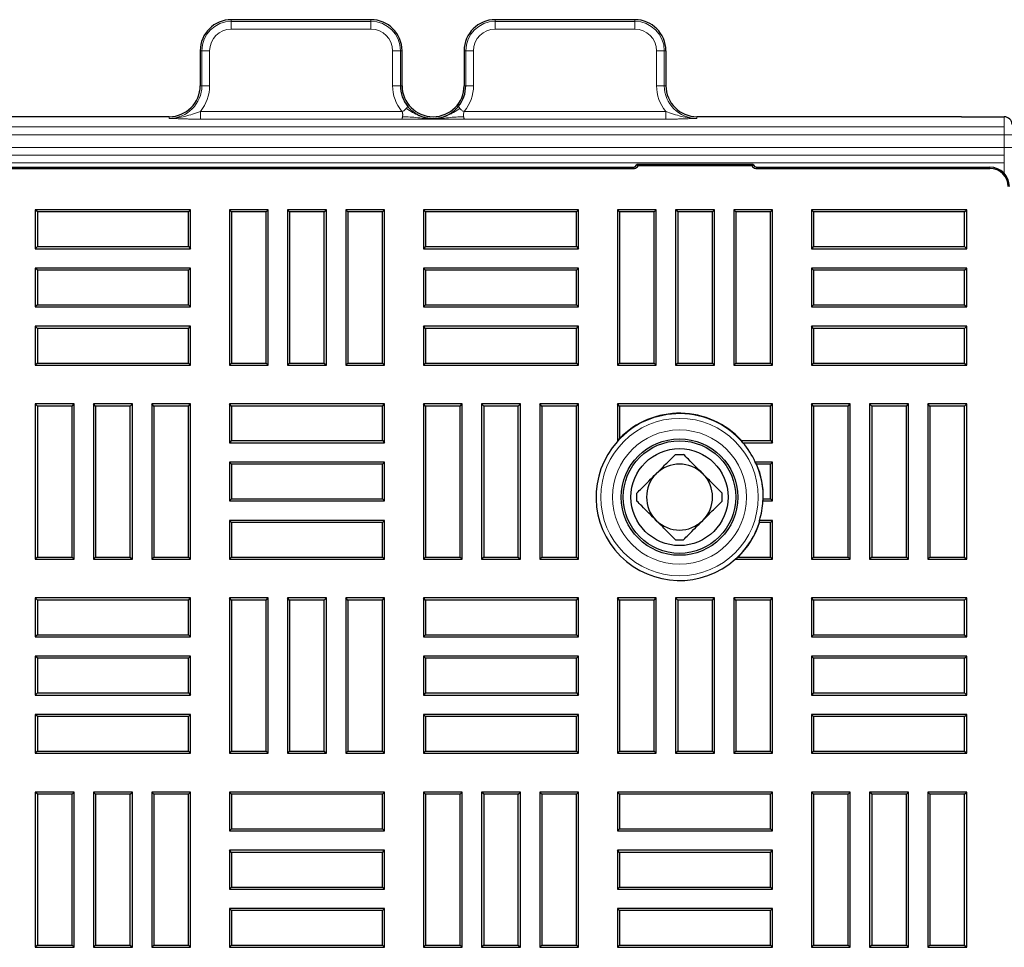
# Model space of a CAD drawing. Units: millimetres. Extents: x 0 to 420, y 0 to 297.
# Drawn here: x 93 to 118, y 159 to 183 of the extents above; entities that cross this region are included whole.
import ezdxf

# ---------------------------------------------------------------- set-up
doc = ezdxf.new("R2010")
doc.units = ezdxf.units.MM

msp = doc.modelspace()

# ---------------------------------------------------------------- linework, layer by layer
at = {"color": 7, "linetype": 'Continuous', "lineweight": 25}
for p, q in [((101.9539, 182.7603), (98.3541, 182.7603)), ((108.7541, 182.7603), (105.1542, 182.7603)), ((97.5541, 181.9603), (97.5541, 181.0603)), ((102.7539, 181.0604), (102.7539, 181.9603)), ((104.3542, 181.9603), (104.3542, 181.0604)), ((109.5541, 181.9603), (109.5541, 181.0603)), ((96.7541, 180.2603), (74.0541, 180.2603)), ((117.1738, 180.2603), (110.3541, 180.2603)), ((117.1738, 180.2603), (118.2741, 180.2603)), ((62.0675, 178.9288), (108.7407, 178.9288)), ((62.0989, 178.9603), (108.7092, 178.9603)), ((108.8041, 179.0288), (108.8355, 178.9974)), ((111.8041, 179.0288), (108.8041, 179.0288)), ((111.7726, 178.9974), (108.8355, 178.9974)), ((111.8041, 179.0288), (111.7726, 178.9974)), ((111.8675, 178.9288), (117.9041, 178.9288)), ((111.8989, 178.9603), (117.9041, 178.9603)), ((93.3577, 177.8067), (93.3041, 177.8603)), ((97.3041, 177.8603), (93.3041, 177.8603)), ((93.3041, 177.8603), (93.3041, 176.8603)), ((97.2505, 177.8067), (93.3577, 177.8067)), ((93.3577, 177.8067), (93.3577, 176.9139)), ((97.2505, 177.8067), (97.3041, 177.8603)), ((97.2505, 176.9139), (97.2505, 177.8067)), ((97.3041, 176.8603), (97.3041, 177.8603)), ((98.3577, 177.8067), (98.3041, 177.8603)), ((99.3041, 177.8603), (98.3041, 177.8603)), ((98.3041, 177.8603), (98.3041, 173.8603)), ((99.2505, 177.8067), (98.3577, 177.8067)), ((98.3577, 177.8067), (98.3577, 173.9139)), ((99.2505, 177.8067), (99.3041, 177.8603)), ((99.2505, 173.9139), (99.2505, 177.8067)), ((99.3041, 173.8603), (99.3041, 177.8603)), ((99.8577, 177.8067), (99.8041, 177.8603)), ((100.8041, 177.8603), (99.8041, 177.8603)), ((99.8041, 177.8603), (99.8041, 173.8603)), ((100.7505, 177.8067), (99.8577, 177.8067)), ((99.8577, 177.8067), (99.8577, 173.9139)), ((100.7505, 177.8067), (100.8041, 177.8603)), ((100.7505, 173.9139), (100.7505, 177.8067)), ((100.8041, 173.8603), (100.8041, 177.8603)), ((101.3577, 177.8067), (101.3041, 177.8603)), ((102.3041, 177.8603), (101.3041, 177.8603)), ((101.3041, 177.8603), (101.3041, 173.8603)), ((102.2505, 177.8067), (101.3577, 177.8067)), ((101.3577, 177.8067), (101.3577, 173.9139)), ((102.2505, 177.8067), (102.3041, 177.8603)), ((102.2505, 173.9139), (102.2505, 177.8067)), ((102.3041, 173.8603), (102.3041, 177.8603)), ((103.3577, 177.8067), (103.3041, 177.8603)), ((107.3041, 177.8603), (103.3041, 177.8603)), ((103.3041, 177.8603), (103.3041, 176.8603)), ((107.2505, 177.8067), (103.3577, 177.8067)), ((103.3577, 177.8067), (103.3577, 176.9139)), ((107.2505, 177.8067), (107.3041, 177.8603)), ((107.2505, 176.9139), (107.2505, 177.8067)), ((107.3041, 176.8603), (107.3041, 177.8603)), ((108.3577, 177.8067), (108.3041, 177.8603)), ((109.3041, 177.8603), (108.3041, 177.8603)), ((108.3041, 177.8603), (108.3041, 173.8603)), ((109.2505, 177.8067), (108.3577, 177.8067)), ((108.3577, 177.8067), (108.3577, 173.9139)), ((109.2505, 177.8067), (109.3041, 177.8603)), ((109.2505, 173.9139), (109.2505, 177.8067)), ((109.3041, 173.8603), (109.3041, 177.8603)), ((109.8577, 177.8067), (109.8041, 177.8603)), ((109.8041, 177.8603), (109.8041, 173.8603)), ((110.8041, 177.8603), (109.8041, 177.8603)), ((109.8577, 177.8067), (109.8577, 173.9139)), ((110.7505, 177.8067), (109.8577, 177.8067)), ((110.7505, 177.8067), (110.8041, 177.8603)), ((110.7505, 173.9139), (110.7505, 177.8067)), ((110.8041, 173.8603), (110.8041, 177.8603)), ((111.3577, 177.8067), (111.3041, 177.8603)), ((112.3041, 177.8603), (111.3041, 177.8603)), ((111.3041, 177.8603), (111.3041, 173.8603)), ((112.2505, 177.8067), (111.3577, 177.8067)), ((111.3577, 177.8067), (111.3577, 173.9139)), ((112.2505, 177.8067), (112.3041, 177.8603)), ((112.2505, 173.9139), (112.2505, 177.8067)), ((112.3041, 173.8603), (112.3041, 177.8603)), ((113.3577, 177.8067), (113.3041, 177.8603)), ((113.3041, 177.8603), (113.3041, 176.8603)), ((117.3041, 177.8603), (113.3041, 177.8603)), ((113.3577, 177.8067), (113.3577, 176.9139)), ((117.2505, 177.8067), (113.3577, 177.8067)), ((117.2505, 177.8067), (117.3041, 177.8603)), ((117.2505, 176.9139), (117.2505, 177.8067)), ((117.3041, 176.8603), (117.3041, 177.8603)), ((93.3577, 176.9139), (93.3041, 176.8603)), ((93.3041, 176.8603), (97.3041, 176.8603)), ((93.3577, 176.9139), (97.2505, 176.9139)), ((97.2505, 176.9139), (97.3041, 176.8603)), ((103.3577, 176.9139), (103.3041, 176.8603)), ((103.3041, 176.8603), (107.3041, 176.8603)), ((103.3577, 176.9139), (107.2505, 176.9139)), ((107.2505, 176.9139), (107.3041, 176.8603)), ((113.3577, 176.9139), (113.3041, 176.8603)), ((113.3041, 176.8603), (117.3041, 176.8603)), ((113.3577, 176.9139), (117.2505, 176.9139)), ((117.2505, 176.9139), (117.3041, 176.8603)), ((93.3577, 176.3067), (93.3041, 176.3603)), ((93.3041, 176.3603), (93.3041, 175.3603)), ((97.3041, 176.3603), (93.3041, 176.3603)), ((97.2505, 176.3067), (97.3041, 176.3603)), ((97.3041, 175.3603), (97.3041, 176.3603)), ((103.3577, 176.3067), (103.3041, 176.3603)), ((107.3041, 176.3603), (103.3041, 176.3603)), ((103.3041, 176.3603), (103.3041, 175.3603)), ((107.2505, 176.3067), (107.3041, 176.3603)), ((107.3041, 175.3603), (107.3041, 176.3603)), ((113.3577, 176.3067), (113.3041, 176.3603)), ((113.3041, 176.3603), (113.3041, 175.3603)), ((117.3041, 176.3603), (113.3041, 176.3603)), ((117.2505, 176.3067), (117.3041, 176.3603)), ((117.3041, 175.3603), (117.3041, 176.3603)), ((93.3577, 176.3067), (93.3577, 175.4139)), ((97.2505, 176.3067), (93.3577, 176.3067)), ((97.2505, 175.4139), (97.2505, 176.3067)), ((107.2505, 176.3067), (103.3577, 176.3067)), ((103.3577, 176.3067), (103.3577, 175.4139)), ((107.2505, 175.4139), (107.2505, 176.3067)), ((113.3577, 176.3067), (113.3577, 175.4139)), ((117.2505, 176.3067), (113.3577, 176.3067)), ((117.2505, 175.4139), (117.2505, 176.3067)), ((93.3577, 175.4139), (93.3041, 175.3603)), ((93.3041, 175.3603), (97.3041, 175.3603)), ((93.3577, 175.4139), (97.2505, 175.4139)), ((97.2505, 175.4139), (97.3041, 175.3603)), ((103.3577, 175.4139), (103.3041, 175.3603)), ((103.3041, 175.3603), (107.3041, 175.3603)), ((103.3577, 175.4139), (107.2505, 175.4139)), ((107.2505, 175.4139), (107.3041, 175.3603)), ((113.3577, 175.4139), (113.3041, 175.3603)), ((113.3041, 175.3603), (117.3041, 175.3603)), ((113.3577, 175.4139), (117.2505, 175.4139)), ((117.2505, 175.4139), (117.3041, 175.3603)), ((93.3577, 174.8067), (93.3041, 174.8603)), ((93.3041, 174.8603), (93.3041, 173.8603)), ((97.3041, 174.8603), (93.3041, 174.8603)), ((97.2505, 174.8067), (97.3041, 174.8603)), ((97.3041, 173.8603), (97.3041, 174.8603)), ((103.3577, 174.8067), (103.3041, 174.8603)), ((103.3041, 174.8603), (103.3041, 173.8603)), ((107.3041, 174.8603), (103.3041, 174.8603)), ((107.2505, 174.8067), (107.3041, 174.8603)), ((107.3041, 173.8603), (107.3041, 174.8603)), ((113.3577, 174.8067), (113.3041, 174.8603)), ((117.3041, 174.8603), (113.3041, 174.8603)), ((113.3041, 174.8603), (113.3041, 173.8603)), ((117.2505, 174.8067), (117.3041, 174.8603)), ((117.3041, 173.8603), (117.3041, 174.8603)), ((93.3577, 174.8067), (93.3577, 173.9139)), ((97.2505, 174.8067), (93.3577, 174.8067)), ((97.2505, 173.9139), (97.2505, 174.8067)), ((103.3577, 174.8067), (103.3577, 173.9139)), ((107.2505, 174.8067), (103.3577, 174.8067)), ((107.2505, 173.9139), (107.2505, 174.8067)), ((113.3577, 174.8067), (113.3577, 173.9139)), ((117.2505, 174.8067), (113.3577, 174.8067)), ((117.2505, 173.9139), (117.2505, 174.8067)), ((93.3577, 173.9139), (93.3041, 173.8603)), ((93.3041, 173.8603), (97.3041, 173.8603)), ((93.3577, 173.9139), (97.2505, 173.9139)), ((97.2505, 173.9139), (97.3041, 173.8603)), ((98.3577, 173.9139), (98.3041, 173.8603)), ((98.3041, 173.8603), (99.3041, 173.8603)), ((98.3577, 173.9139), (99.2505, 173.9139)), ((99.2505, 173.9139), (99.3041, 173.8603)), ((99.8577, 173.9139), (99.8041, 173.8603)), ((99.8041, 173.8603), (100.8041, 173.8603)), ((99.8577, 173.9139), (100.7505, 173.9139)), ((100.7505, 173.9139), (100.8041, 173.8603)), ((101.3577, 173.9139), (101.3041, 173.8603)), ((101.3041, 173.8603), (102.3041, 173.8603)), ((101.3577, 173.9139), (102.2505, 173.9139)), ((102.2505, 173.9139), (102.3041, 173.8603)), ((103.3577, 173.9139), (103.3041, 173.8603)), ((103.3041, 173.8603), (107.3041, 173.8603)), ((103.3577, 173.9139), (107.2505, 173.9139)), ((107.2505, 173.9139), (107.3041, 173.8603)), ((108.3577, 173.9139), (108.3041, 173.8603)), ((108.3041, 173.8603), (109.3041, 173.8603)), ((108.3577, 173.9139), (109.2505, 173.9139)), ((109.2505, 173.9139), (109.3041, 173.8603)), ((109.8577, 173.9139), (109.8041, 173.8603)), ((109.8041, 173.8603), (110.8041, 173.8603)), ((109.8577, 173.9139), (110.7505, 173.9139)), ((110.7505, 173.9139), (110.8041, 173.8603)), ((111.3577, 173.9139), (111.3041, 173.8603)), ((111.3041, 173.8603), (112.3041, 173.8603)), ((111.3577, 173.9139), (112.2505, 173.9139)), ((112.2505, 173.9139), (112.3041, 173.8603)), ((113.3577, 173.9139), (113.3041, 173.8603)), ((113.3041, 173.8603), (117.3041, 173.8603)), ((113.3577, 173.9139), (117.2505, 173.9139)), ((117.2505, 173.9139), (117.3041, 173.8603)), ((93.3577, 172.8067), (93.3041, 172.8603)), ((93.3041, 172.8603), (93.3041, 168.8603)), ((94.3041, 172.8603), (93.3041, 172.8603)), ((93.3577, 172.8067), (93.3577, 168.9139)), ((94.2505, 172.8067), (93.3577, 172.8067)), ((94.2505, 172.8067), (94.3041, 172.8603)), ((94.2505, 168.9139), (94.2505, 172.8067)), ((94.3041, 168.8603), (94.3041, 172.8603)), ((94.8577, 172.8067), (94.8041, 172.8603)), ((95.8041, 172.8603), (94.8041, 172.8603)), ((94.8041, 172.8603), (94.8041, 168.8603)), ((95.7505, 172.8067), (94.8577, 172.8067)), ((94.8577, 172.8067), (94.8577, 168.9139)), ((95.7505, 172.8067), (95.8041, 172.8603)), ((95.7505, 168.9139), (95.7505, 172.8067)), ((95.8041, 168.8603), (95.8041, 172.8603)), ((96.3577, 172.8067), (96.3041, 172.8603)), ((96.3041, 172.8603), (96.3041, 168.8603)), ((97.3041, 172.8603), (96.3041, 172.8603)), ((96.3577, 172.8067), (96.3577, 168.9139)), ((97.2505, 172.8067), (96.3577, 172.8067)), ((97.2505, 172.8067), (97.3041, 172.8603)), ((97.2505, 168.9139), (97.2505, 172.8067)), ((97.3041, 168.8603), (97.3041, 172.8603)), ((98.3577, 172.8067), (98.3041, 172.8603)), ((102.3041, 172.8603), (98.3041, 172.8603)), ((98.3041, 172.8603), (98.3041, 171.8603)), ((102.2505, 172.8067), (98.3577, 172.8067)), ((98.3577, 172.8067), (98.3577, 171.9139)), ((102.2505, 172.8067), (102.3041, 172.8603)), ((102.2505, 171.9139), (102.2505, 172.8067)), ((102.3041, 171.8603), (102.3041, 172.8603)), ((103.3577, 172.8067), (103.3041, 172.8603)), ((103.3041, 172.8603), (103.3041, 168.8603)), ((104.3041, 172.8603), (103.3041, 172.8603)), ((103.3577, 172.8067), (103.3577, 168.9139)), ((104.2505, 172.8067), (103.3577, 172.8067)), ((104.2505, 172.8067), (104.3041, 172.8603)), ((104.2505, 168.9139), (104.2505, 172.8067)), ((104.3041, 168.8603), (104.3041, 172.8603)), ((104.8577, 172.8067), (104.8041, 172.8603)), ((105.8041, 172.8603), (104.8041, 172.8603)), ((104.8041, 172.8603), (104.8041, 168.8603)), ((104.8577, 172.8067), (104.8577, 168.9139)), ((105.7505, 172.8067), (104.8577, 172.8067)), ((105.7505, 172.8067), (105.8041, 172.8603)), ((105.7505, 168.9139), (105.7505, 172.8067)), ((105.8041, 168.8603), (105.8041, 172.8603)), ((106.3577, 172.8067), (106.3041, 172.8603)), ((107.3041, 172.8603), (106.3041, 172.8603)), ((106.3041, 172.8603), (106.3041, 168.8603)), ((106.3577, 172.8067), (106.3577, 168.9139)), ((107.2505, 172.8067), (106.3577, 172.8067)), ((107.2505, 172.8067), (107.3041, 172.8603)), ((107.2505, 168.9139), (107.2505, 172.8067)), ((107.3041, 168.8603), (107.3041, 172.8603)), ((108.3577, 172.8067), (108.3041, 172.8603)), ((112.3041, 172.8603), (108.3041, 172.8603)), ((108.3041, 172.8603), (108.3041, 171.8964)), ((112.2505, 172.8067), (108.3577, 172.8067)), ((108.3577, 172.8067), (108.3577, 171.969)), ((112.2505, 172.8067), (112.3041, 172.8603)), ((112.2505, 171.9139), (112.2505, 172.8067)), ((112.3041, 171.8603), (112.3041, 172.8603)), ((113.3577, 172.8067), (113.3041, 172.8603)), ((114.3041, 172.8603), (113.3041, 172.8603)), ((113.3041, 172.8603), (113.3041, 168.8603)), ((113.3577, 172.8067), (113.3577, 168.9139)), ((114.2505, 172.8067), (113.3577, 172.8067)), ((114.2505, 172.8067), (114.3041, 172.8603)), ((114.2505, 168.9139), (114.2505, 172.8067)), ((114.3041, 168.8603), (114.3041, 172.8603)), ((114.8577, 172.8067), (114.8041, 172.8603)), ((114.8041, 172.8603), (114.8041, 168.8603)), ((115.8041, 172.8603), (114.8041, 172.8603)), ((114.8577, 172.8067), (114.8577, 168.9139)), ((115.7505, 172.8067), (114.8577, 172.8067)), ((115.7505, 172.8067), (115.8041, 172.8603)), ((115.7505, 168.9139), (115.7505, 172.8067)), ((115.8041, 168.8603), (115.8041, 172.8603)), ((116.3577, 172.8067), (116.3041, 172.8603)), ((117.3041, 172.8603), (116.3041, 172.8603)), ((116.3041, 172.8603), (116.3041, 168.8603)), ((117.2505, 172.8067), (116.3577, 172.8067)), ((116.3577, 172.8067), (116.3577, 168.9139)), ((117.2505, 172.8067), (117.3041, 172.8603)), ((117.2505, 168.9139), (117.2505, 172.8067)), ((117.3041, 168.8603), (117.3041, 172.8603)), ((98.3577, 171.9139), (98.3041, 171.8603)), ((98.3041, 171.8603), (102.3041, 171.8603)), ((98.3577, 171.9139), (102.2505, 171.9139)), ((102.2505, 171.9139), (102.3041, 171.8603)), ((111.5024, 171.9139), (112.2505, 171.9139)), ((111.5358, 171.8603), (112.3041, 171.8603)), ((112.2505, 171.9139), (112.3041, 171.8603)), ((109.802, 171.5603), (110.0061, 171.5603)), ((98.3577, 171.3067), (98.3041, 171.3603)), ((102.3041, 171.3603), (98.3041, 171.3603)), ((98.3041, 171.3603), (98.3041, 170.3603)), ((102.2505, 171.3067), (98.3577, 171.3067)), ((98.3577, 171.3067), (98.3577, 170.4139)), ((102.2505, 171.3067), (102.3041, 171.3603)), ((102.2505, 170.4139), (102.2505, 171.3067)), ((102.3041, 170.3603), (102.3041, 171.3603)), ((112.3041, 171.3603), (111.8566, 171.3603)), ((112.2505, 171.3067), (111.8918, 171.3067)), ((112.2505, 171.3067), (112.3041, 171.3603)), ((112.2505, 170.4139), (112.2505, 171.3067)), ((112.3041, 170.3603), (112.3041, 171.3603)), ((108.8041, 170.3582), (108.8041, 170.5624)), ((111.0041, 170.3582), (111.0041, 170.5624)), ((98.3577, 170.4139), (98.3041, 170.3603)), ((98.3041, 170.3603), (102.3041, 170.3603)), ((98.3577, 170.4139), (102.2505, 170.4139)), ((102.2505, 170.4139), (102.3041, 170.3603)), ((112.0517, 170.3603), (112.3041, 170.3603)), ((112.064, 170.4139), (112.2505, 170.4139)), ((112.2505, 170.4139), (112.3041, 170.3603)), ((98.3577, 169.8067), (98.3041, 169.8603)), ((102.3041, 169.8603), (98.3041, 169.8603)), ((98.3041, 169.8603), (98.3041, 168.8603)), ((102.2505, 169.8067), (98.3577, 169.8067)), ((98.3577, 169.8067), (98.3577, 168.9139)), ((102.2505, 169.8067), (102.3041, 169.8603)), ((102.2505, 168.9139), (102.2505, 169.8067)), ((102.3041, 168.8603), (102.3041, 169.8603)), ((112.2505, 169.8067), (111.9633, 169.8067)), ((112.3041, 169.8603), (111.9686, 169.8603)), ((112.2505, 169.8067), (112.3041, 169.8603)), ((112.2505, 168.9139), (112.2505, 169.8067)), ((112.3041, 168.8603), (112.3041, 169.8603)), ((109.802, 169.3603), (110.0061, 169.3603)), ((93.3577, 168.9139), (93.3041, 168.8603)), ((93.3041, 168.8603), (94.3041, 168.8603)), ((93.3577, 168.9139), (94.2505, 168.9139)), ((94.2505, 168.9139), (94.3041, 168.8603)), ((94.8577, 168.9139), (94.8041, 168.8603)), ((94.8041, 168.8603), (95.8041, 168.8603)), ((94.8577, 168.9139), (95.7505, 168.9139)), ((95.7505, 168.9139), (95.8041, 168.8603)), ((96.3577, 168.9139), (96.3041, 168.8603)), ((96.3041, 168.8603), (97.3041, 168.8603)), ((96.3577, 168.9139), (97.2505, 168.9139)), ((97.2505, 168.9139), (97.3041, 168.8603)), ((98.3577, 168.9139), (98.3041, 168.8603)), ((98.3041, 168.8603), (102.3041, 168.8603)), ((98.3577, 168.9139), (102.2505, 168.9139)), ((102.2505, 168.9139), (102.3041, 168.8603)), ((103.3577, 168.9139), (103.3041, 168.8603)), ((103.3041, 168.8603), (104.3041, 168.8603)), ((103.3577, 168.9139), (104.2505, 168.9139)), ((104.2505, 168.9139), (104.3041, 168.8603)), ((104.8577, 168.9139), (104.8041, 168.8603)), ((104.8041, 168.8603), (105.8041, 168.8603)), ((104.8577, 168.9139), (105.7505, 168.9139)), ((105.7505, 168.9139), (105.8041, 168.8603)), ((106.3577, 168.9139), (106.3041, 168.8603)), ((106.3041, 168.8603), (107.3041, 168.8603)), ((106.3577, 168.9139), (107.2505, 168.9139)), ((107.2505, 168.9139), (107.3041, 168.8603)), ((111.3402, 168.8603), (112.3041, 168.8603)), ((111.4128, 168.9139), (112.2505, 168.9139)), ((112.2505, 168.9139), (112.3041, 168.8603)), ((113.3577, 168.9139), (113.3041, 168.8603)), ((113.3041, 168.8603), (114.3041, 168.8603)), ((113.3577, 168.9139), (114.2505, 168.9139)), ((114.2505, 168.9139), (114.3041, 168.8603)), ((114.8577, 168.9139), (114.8041, 168.8603)), ((114.8041, 168.8603), (115.8041, 168.8603)), ((114.8577, 168.9139), (115.7505, 168.9139)), ((115.7505, 168.9139), (115.8041, 168.8603)), ((116.3577, 168.9139), (116.3041, 168.8603)), ((116.3041, 168.8603), (117.3041, 168.8603)), ((116.3577, 168.9139), (117.2505, 168.9139)), ((117.2505, 168.9139), (117.3041, 168.8603)), ((93.3577, 167.8067), (93.3041, 167.8603)), ((93.3041, 167.8603), (93.3041, 166.8603)), ((97.3041, 167.8603), (93.3041, 167.8603)), ((93.3577, 167.8067), (93.3577, 166.9139)), ((97.2505, 167.8067), (93.3577, 167.8067)), ((97.2505, 167.8067), (97.3041, 167.8603)), ((97.2505, 166.9139), (97.2505, 167.8067)), ((97.3041, 166.8603), (97.3041, 167.8603)), ((98.3577, 167.8067), (98.3041, 167.8603)), ((99.3041, 167.8603), (98.3041, 167.8603)), ((98.3041, 167.8603), (98.3041, 163.8603)), ((99.2505, 167.8067), (98.3577, 167.8067)), ((98.3577, 167.8067), (98.3577, 163.9139)), ((99.2505, 167.8067), (99.3041, 167.8603)), ((99.2505, 163.9139), (99.2505, 167.8067)), ((99.3041, 163.8603), (99.3041, 167.8603)), ((99.8577, 167.8067), (99.8041, 167.8603)), ((100.8041, 167.8603), (99.8041, 167.8603)), ((99.8041, 167.8603), (99.8041, 163.8603)), ((100.7505, 167.8067), (99.8577, 167.8067)), ((99.8577, 167.8067), (99.8577, 163.9139)), ((100.7505, 167.8067), (100.8041, 167.8603)), ((100.7505, 163.9139), (100.7505, 167.8067)), ((100.8041, 163.8603), (100.8041, 167.8603)), ((101.3577, 167.8067), (101.3041, 167.8603)), ((101.3041, 167.8603), (101.3041, 163.8603)), ((102.3041, 167.8603), (101.3041, 167.8603)), ((101.3577, 167.8067), (101.3577, 163.9139)), ((102.2505, 167.8067), (101.3577, 167.8067)), ((102.2505, 167.8067), (102.3041, 167.8603)), ((102.2505, 163.9139), (102.2505, 167.8067)), ((102.3041, 163.8603), (102.3041, 167.8603)), ((103.3577, 167.8067), (103.3041, 167.8603)), ((103.3041, 167.8603), (103.3041, 166.8603)), ((107.3041, 167.8603), (103.3041, 167.8603)), ((103.3577, 167.8067), (103.3577, 166.9139)), ((107.2505, 167.8067), (103.3577, 167.8067)), ((107.2505, 167.8067), (107.3041, 167.8603)), ((107.2505, 166.9139), (107.2505, 167.8067)), ((107.3041, 166.8603), (107.3041, 167.8603)), ((108.3577, 167.8067), (108.3041, 167.8603)), ((108.3041, 167.8603), (108.3041, 163.8603)), ((109.3041, 167.8603), (108.3041, 167.8603)), ((108.3577, 167.8067), (108.3577, 163.9139)), ((109.2505, 167.8067), (108.3577, 167.8067)), ((109.2505, 167.8067), (109.3041, 167.8603)), ((109.2505, 163.9139), (109.2505, 167.8067)), ((109.3041, 163.8603), (109.3041, 167.8603)), ((109.8577, 167.8067), (109.8041, 167.8603)), ((109.8041, 167.8603), (109.8041, 163.8603)), ((110.8041, 167.8603), (109.8041, 167.8603)), ((109.8577, 167.8067), (109.8577, 163.9139)), ((110.7505, 167.8067), (109.8577, 167.8067)), ((110.7505, 167.8067), (110.8041, 167.8603)), ((110.7505, 163.9139), (110.7505, 167.8067)), ((110.8041, 163.8603), (110.8041, 167.8603)), ((111.3577, 167.8067), (111.3041, 167.8603)), ((111.3041, 167.8603), (111.3041, 163.8603)), ((112.3041, 167.8603), (111.3041, 167.8603)), ((111.3577, 167.8067), (111.3577, 163.9139)), ((112.2505, 167.8067), (111.3577, 167.8067)), ((112.2505, 167.8067), (112.3041, 167.8603)), ((112.2505, 163.9139), (112.2505, 167.8067)), ((112.3041, 163.8603), (112.3041, 167.8603)), ((113.3577, 167.8067), (113.3041, 167.8603)), ((113.3041, 167.8603), (113.3041, 166.8603)), ((117.3041, 167.8603), (113.3041, 167.8603)), ((113.3577, 167.8067), (113.3577, 166.9139)), ((117.2505, 167.8067), (113.3577, 167.8067)), ((117.2505, 167.8067), (117.3041, 167.8603)), ((117.2505, 166.9139), (117.2505, 167.8067)), ((117.3041, 166.8603), (117.3041, 167.8603)), ((93.3577, 166.9139), (93.3041, 166.8603)), ((93.3041, 166.8603), (97.3041, 166.8603)), ((93.3577, 166.9139), (97.2505, 166.9139)), ((97.2505, 166.9139), (97.3041, 166.8603)), ((103.3577, 166.9139), (103.3041, 166.8603)), ((103.3041, 166.8603), (107.3041, 166.8603)), ((103.3577, 166.9139), (107.2505, 166.9139)), ((107.2505, 166.9139), (107.3041, 166.8603)), ((113.3577, 166.9139), (113.3041, 166.8603)), ((113.3041, 166.8603), (117.3041, 166.8603)), ((113.3577, 166.9139), (117.2505, 166.9139)), ((117.2505, 166.9139), (117.3041, 166.8603)), ((93.3577, 166.3067), (93.3041, 166.3603)), ((97.3041, 166.3603), (93.3041, 166.3603)), ((93.3041, 166.3603), (93.3041, 165.3603)), ((97.2505, 166.3067), (93.3577, 166.3067)), ((93.3577, 166.3067), (93.3577, 165.4139)), ((97.2505, 166.3067), (97.3041, 166.3603)), ((97.2505, 165.4139), (97.2505, 166.3067)), ((97.3041, 165.3603), (97.3041, 166.3603)), ((103.3577, 166.3067), (103.3041, 166.3603)), ((107.3041, 166.3603), (103.3041, 166.3603)), ((103.3041, 166.3603), (103.3041, 165.3603)), ((107.2505, 166.3067), (103.3577, 166.3067)), ((103.3577, 166.3067), (103.3577, 165.4139)), ((107.2505, 166.3067), (107.3041, 166.3603)), ((107.2505, 165.4139), (107.2505, 166.3067)), ((107.3041, 165.3603), (107.3041, 166.3603)), ((113.3577, 166.3067), (113.3041, 166.3603)), ((117.3041, 166.3603), (113.3041, 166.3603)), ((113.3041, 166.3603), (113.3041, 165.3603)), ((117.2505, 166.3067), (113.3577, 166.3067)), ((113.3577, 166.3067), (113.3577, 165.4139)), ((117.2505, 166.3067), (117.3041, 166.3603)), ((117.2505, 165.4139), (117.2505, 166.3067)), ((117.3041, 165.3603), (117.3041, 166.3603)), ((93.3577, 165.4139), (93.3041, 165.3603)), ((93.3041, 165.3603), (97.3041, 165.3603)), ((93.3577, 165.4139), (97.2505, 165.4139)), ((97.2505, 165.4139), (97.3041, 165.3603)), ((103.3577, 165.4139), (103.3041, 165.3603)), ((103.3041, 165.3603), (107.3041, 165.3603)), ((103.3577, 165.4139), (107.2505, 165.4139)), ((107.2505, 165.4139), (107.3041, 165.3603)), ((113.3577, 165.4139), (113.3041, 165.3603)), ((113.3041, 165.3603), (117.3041, 165.3603)), ((113.3577, 165.4139), (117.2505, 165.4139)), ((117.2505, 165.4139), (117.3041, 165.3603)), ((93.3577, 164.8067), (93.3041, 164.8603)), ((97.3041, 164.8603), (93.3041, 164.8603)), ((93.3041, 164.8603), (93.3041, 163.8603)), ((93.3577, 164.8067), (93.3577, 163.9139)), ((97.2505, 164.8067), (93.3577, 164.8067)), ((97.2505, 164.8067), (97.3041, 164.8603)), ((97.2505, 163.9139), (97.2505, 164.8067)), ((97.3041, 163.8603), (97.3041, 164.8603)), ((103.3577, 164.8067), (103.3041, 164.8603)), ((107.3041, 164.8603), (103.3041, 164.8603)), ((103.3041, 164.8603), (103.3041, 163.8603)), ((107.2505, 164.8067), (103.3577, 164.8067)), ((103.3577, 164.8067), (103.3577, 163.9139)), ((107.2505, 164.8067), (107.3041, 164.8603)), ((107.2505, 163.9139), (107.2505, 164.8067)), ((107.3041, 163.8603), (107.3041, 164.8603)), ((113.3577, 164.8067), (113.3041, 164.8603)), ((113.3041, 164.8603), (113.3041, 163.8603)), ((117.3041, 164.8603), (113.3041, 164.8603)), ((113.3577, 164.8067), (113.3577, 163.9139)), ((117.2505, 164.8067), (113.3577, 164.8067)), ((117.2505, 164.8067), (117.3041, 164.8603)), ((117.2505, 163.9139), (117.2505, 164.8067)), ((117.3041, 163.8603), (117.3041, 164.8603)), ((93.3577, 163.9139), (93.3041, 163.8603)), ((93.3577, 163.9139), (97.2505, 163.9139)), ((97.2505, 163.9139), (97.3041, 163.8603)), ((98.3577, 163.9139), (98.3041, 163.8603)), ((98.3577, 163.9139), (99.2505, 163.9139)), ((99.2505, 163.9139), (99.3041, 163.8603)), ((99.8577, 163.9139), (99.8041, 163.8603)), ((99.8577, 163.9139), (100.7505, 163.9139)), ((100.7505, 163.9139), (100.8041, 163.8603)), ((101.3577, 163.9139), (101.3041, 163.8603)), ((101.3577, 163.9139), (102.2505, 163.9139)), ((102.2505, 163.9139), (102.3041, 163.8603)), ((103.3577, 163.9139), (103.3041, 163.8603)), ((103.3577, 163.9139), (107.2505, 163.9139)), ((107.2505, 163.9139), (107.3041, 163.8603)), ((108.3577, 163.9139), (108.3041, 163.8603)), ((108.3577, 163.9139), (109.2505, 163.9139)), ((109.2505, 163.9139), (109.3041, 163.8603)), ((109.8577, 163.9139), (109.8041, 163.8603)), ((109.8577, 163.9139), (110.7505, 163.9139)), ((110.7505, 163.9139), (110.8041, 163.8603)), ((111.3577, 163.9139), (111.3041, 163.8603)), ((111.3577, 163.9139), (112.2505, 163.9139)), ((112.2505, 163.9139), (112.3041, 163.8603)), ((113.3577, 163.9139), (113.3041, 163.8603)), ((113.3577, 163.9139), (117.2505, 163.9139)), ((117.2505, 163.9139), (117.3041, 163.8603)), ((93.3041, 163.8603), (97.3041, 163.8603)), ((98.3041, 163.8603), (99.3041, 163.8603)), ((99.8041, 163.8603), (100.8041, 163.8603)), ((101.3041, 163.8603), (102.3041, 163.8603)), ((103.3041, 163.8603), (107.3041, 163.8603)), ((108.3041, 163.8603), (109.3041, 163.8603)), ((109.8041, 163.8603), (110.8041, 163.8603)), ((111.3041, 163.8603), (112.3041, 163.8603)), ((113.3041, 163.8603), (117.3041, 163.8603)), ((93.3577, 162.8067), (93.3041, 162.8603)), ((93.3041, 162.8603), (93.3041, 158.8603)), ((94.3041, 162.8603), (93.3041, 162.8603)), ((93.3577, 162.8067), (93.3577, 158.9139)), ((94.2505, 162.8067), (93.3577, 162.8067)), ((94.2505, 162.8067), (94.3041, 162.8603)), ((94.2505, 158.9139), (94.2505, 162.8067)), ((94.3041, 158.8603), (94.3041, 162.8603)), ((94.8577, 162.8067), (94.8041, 162.8603)), ((95.8041, 162.8603), (94.8041, 162.8603)), ((94.8041, 162.8603), (94.8041, 158.8603)), ((95.7505, 162.8067), (94.8577, 162.8067)), ((94.8577, 162.8067), (94.8577, 158.9139)), ((95.7505, 162.8067), (95.8041, 162.8603)), ((95.7505, 158.9139), (95.7505, 162.8067)), ((95.8041, 158.8603), (95.8041, 162.8603)), ((96.3577, 162.8067), (96.3041, 162.8603)), ((96.3041, 162.8603), (96.3041, 158.8603)), ((97.3041, 162.8603), (96.3041, 162.8603)), ((96.3577, 162.8067), (96.3577, 158.9139)), ((97.2505, 162.8067), (96.3577, 162.8067)), ((97.2505, 162.8067), (97.3041, 162.8603)), ((97.2505, 158.9139), (97.2505, 162.8067)), ((97.3041, 158.8603), (97.3041, 162.8603)), ((98.3577, 162.8067), (98.3041, 162.8603)), ((102.3041, 162.8603), (98.3041, 162.8603)), ((98.3041, 162.8603), (98.3041, 161.8603)), ((98.3577, 162.8067), (98.3577, 161.9139)), ((102.2505, 162.8067), (98.3577, 162.8067)), ((102.2505, 162.8067), (102.3041, 162.8603)), ((102.2505, 161.9139), (102.2505, 162.8067)), ((102.3041, 161.8603), (102.3041, 162.8603)), ((103.3577, 162.8067), (103.3041, 162.8603)), ((104.3041, 162.8603), (103.3041, 162.8603)), ((103.3041, 162.8603), (103.3041, 158.8603)), ((104.2505, 162.8067), (103.3577, 162.8067)), ((103.3577, 162.8067), (103.3577, 158.9139)), ((104.2505, 162.8067), (104.3041, 162.8603)), ((104.2505, 158.9139), (104.2505, 162.8067)), ((104.3041, 158.8603), (104.3041, 162.8603)), ((104.8577, 162.8067), (104.8041, 162.8603)), ((105.8041, 162.8603), (104.8041, 162.8603)), ((104.8041, 162.8603), (104.8041, 158.8603)), ((105.7505, 162.8067), (104.8577, 162.8067)), ((104.8577, 162.8067), (104.8577, 158.9139)), ((105.7505, 162.8067), (105.8041, 162.8603)), ((105.7505, 158.9139), (105.7505, 162.8067)), ((105.8041, 158.8603), (105.8041, 162.8603)), ((106.3577, 162.8067), (106.3041, 162.8603)), ((106.3041, 162.8603), (106.3041, 158.8603)), ((107.3041, 162.8603), (106.3041, 162.8603)), ((106.3577, 162.8067), (106.3577, 158.9139)), ((107.2505, 162.8067), (106.3577, 162.8067)), ((107.2505, 162.8067), (107.3041, 162.8603)), ((107.2505, 158.9139), (107.2505, 162.8067)), ((107.3041, 158.8603), (107.3041, 162.8603)), ((108.3577, 162.8067), (108.3041, 162.8603)), ((108.3041, 162.8603), (108.3041, 161.8603)), ((112.3041, 162.8603), (108.3041, 162.8603)), ((108.3577, 162.8067), (108.3577, 161.9139)), ((112.2505, 162.8067), (108.3577, 162.8067)), ((112.2505, 162.8067), (112.3041, 162.8603)), ((112.2505, 161.9139), (112.2505, 162.8067)), ((112.3041, 161.8603), (112.3041, 162.8603)), ((113.3577, 162.8067), (113.3041, 162.8603)), ((114.3041, 162.8603), (113.3041, 162.8603)), ((113.3041, 162.8603), (113.3041, 158.8603)), ((113.3577, 162.8067), (113.3577, 158.9139)), ((114.2505, 162.8067), (113.3577, 162.8067)), ((114.2505, 162.8067), (114.3041, 162.8603)), ((114.2505, 158.9139), (114.2505, 162.8067)), ((114.3041, 158.8603), (114.3041, 162.8603)), ((114.8577, 162.8067), (114.8041, 162.8603)), ((114.8041, 162.8603), (114.8041, 158.8603)), ((115.8041, 162.8603), (114.8041, 162.8603)), ((114.8577, 162.8067), (114.8577, 158.9139)), ((115.7505, 162.8067), (114.8577, 162.8067)), ((115.7505, 162.8067), (115.8041, 162.8603)), ((115.7505, 158.9139), (115.7505, 162.8067)), ((115.8041, 158.8603), (115.8041, 162.8603)), ((116.3577, 162.8067), (116.3041, 162.8603)), ((117.3041, 162.8603), (116.3041, 162.8603)), ((116.3041, 162.8603), (116.3041, 158.8603)), ((117.2505, 162.8067), (116.3577, 162.8067)), ((116.3577, 162.8067), (116.3577, 158.9139)), ((117.2505, 162.8067), (117.3041, 162.8603)), ((117.2505, 158.9139), (117.2505, 162.8067)), ((117.3041, 158.8603), (117.3041, 162.8603)), ((98.3577, 161.9139), (98.3041, 161.8603)), ((98.3577, 161.9139), (102.2505, 161.9139)), ((102.2505, 161.9139), (102.3041, 161.8603)), ((108.3577, 161.9139), (108.3041, 161.8603)), ((108.3577, 161.9139), (112.2505, 161.9139)), ((112.2505, 161.9139), (112.3041, 161.8603)), ((98.3041, 161.8603), (102.3041, 161.8603)), ((108.3041, 161.8603), (112.3041, 161.8603)), ((98.3577, 161.3067), (98.3041, 161.3603)), ((102.3041, 161.3603), (98.3041, 161.3603)), ((98.3041, 161.3603), (98.3041, 160.3603)), ((98.3577, 161.3067), (98.3577, 160.4139)), ((102.2505, 161.3067), (98.3577, 161.3067)), ((102.2505, 161.3067), (102.3041, 161.3603)), ((102.2505, 160.4139), (102.2505, 161.3067)), ((102.3041, 160.3603), (102.3041, 161.3603)), ((108.3577, 161.3067), (108.3041, 161.3603)), ((108.3041, 161.3603), (108.3041, 160.3603)), ((112.3041, 161.3603), (108.3041, 161.3603)), ((108.3577, 161.3067), (108.3577, 160.4139)), ((112.2505, 161.3067), (108.3577, 161.3067)), ((112.2505, 161.3067), (112.3041, 161.3603)), ((112.2505, 160.4139), (112.2505, 161.3067)), ((112.3041, 160.3603), (112.3041, 161.3603)), ((98.3577, 160.4139), (98.3041, 160.3603)), ((98.3041, 160.3603), (102.3041, 160.3603)), ((98.3577, 160.4139), (102.2505, 160.4139)), ((102.2505, 160.4139), (102.3041, 160.3603)), ((108.3577, 160.4139), (108.3041, 160.3603)), ((108.3041, 160.3603), (112.3041, 160.3603)), ((108.3577, 160.4139), (112.2505, 160.4139)), ((112.2505, 160.4139), (112.3041, 160.3603)), ((98.3577, 159.8067), (98.3041, 159.8603)), ((98.3041, 159.8603), (98.3041, 158.8603)), ((102.3041, 159.8603), (98.3041, 159.8603)), ((102.2505, 159.8067), (102.3041, 159.8603)), ((102.3041, 158.8603), (102.3041, 159.8603)), ((108.3577, 159.8067), (108.3041, 159.8603)), ((108.3041, 159.8603), (108.3041, 158.8603)), ((112.3041, 159.8603), (108.3041, 159.8603)), ((112.2505, 159.8067), (112.3041, 159.8603)), ((112.3041, 158.8603), (112.3041, 159.8603)), ((98.3577, 159.8067), (98.3577, 158.9139)), ((102.2505, 159.8067), (98.3577, 159.8067)), ((102.2505, 158.9139), (102.2505, 159.8067)), ((108.3577, 159.8067), (108.3577, 158.9139)), ((112.2505, 159.8067), (108.3577, 159.8067)), ((112.2505, 158.9139), (112.2505, 159.8067)), ((93.3577, 158.9139), (93.3041, 158.8603)), ((93.3041, 158.8603), (94.3041, 158.8603)), ((93.3577, 158.9139), (94.2505, 158.9139)), ((94.2505, 158.9139), (94.3041, 158.8603)), ((94.8577, 158.9139), (94.8041, 158.8603)), ((94.8041, 158.8603), (95.8041, 158.8603)), ((94.8577, 158.9139), (95.7505, 158.9139)), ((95.7505, 158.9139), (95.8041, 158.8603)), ((96.3577, 158.9139), (96.3041, 158.8603)), ((96.3041, 158.8603), (97.3041, 158.8603)), ((96.3577, 158.9139), (97.2505, 158.9139)), ((97.2505, 158.9139), (97.3041, 158.8603)), ((98.3577, 158.9139), (98.3041, 158.8603)), ((98.3041, 158.8603), (102.3041, 158.8603)), ((98.3577, 158.9139), (102.2505, 158.9139)), ((102.2505, 158.9139), (102.3041, 158.8603)), ((103.3577, 158.9139), (103.3041, 158.8603)), ((103.3041, 158.8603), (104.3041, 158.8603)), ((103.3577, 158.9139), (104.2505, 158.9139)), ((104.2505, 158.9139), (104.3041, 158.8603)), ((104.8577, 158.9139), (104.8041, 158.8603)), ((104.8041, 158.8603), (105.8041, 158.8603)), ((104.8577, 158.9139), (105.7505, 158.9139)), ((105.7505, 158.9139), (105.8041, 158.8603)), ((106.3577, 158.9139), (106.3041, 158.8603)), ((106.3041, 158.8603), (107.3041, 158.8603)), ((106.3577, 158.9139), (107.2505, 158.9139)), ((107.2505, 158.9139), (107.3041, 158.8603)), ((108.3577, 158.9139), (108.3041, 158.8603)), ((108.3041, 158.8603), (112.3041, 158.8603)), ((108.3577, 158.9139), (112.2505, 158.9139)), ((112.2505, 158.9139), (112.3041, 158.8603)), ((113.3577, 158.9139), (113.3041, 158.8603)), ((113.3041, 158.8603), (114.3041, 158.8603)), ((113.3577, 158.9139), (114.2505, 158.9139)), ((114.2505, 158.9139), (114.3041, 158.8603)), ((114.8577, 158.9139), (114.8041, 158.8603)), ((114.8041, 158.8603), (115.8041, 158.8603)), ((114.8577, 158.9139), (115.7505, 158.9139)), ((115.7505, 158.9139), (115.8041, 158.8603)), ((116.3577, 158.9139), (116.3041, 158.8603)), ((116.3041, 158.8603), (117.3041, 158.8603)), ((116.3577, 158.9139), (117.2505, 158.9139)), ((117.2505, 158.9139), (117.3041, 158.8603))]:
    msp.add_line(p, q, dxfattribs=at)
at = {"color": 8, "linetype": 'Continuous', "lineweight": 18}
for p, q in [((98.3541, 182.7603), (98.3541, 182.7178)), ((98.3541, 182.5181), (98.3541, 182.7178)), ((98.3541, 182.7178), (101.9539, 182.7178)), ((101.9539, 182.7178), (101.9539, 182.7603)), ((101.9539, 182.5181), (101.9539, 182.7178)), ((105.1542, 182.7603), (105.1542, 182.7178)), ((105.1542, 182.5181), (105.1542, 182.7178)), ((105.1542, 182.7178), (108.7541, 182.7178)), ((108.7541, 182.7178), (108.7541, 182.7603)), ((108.7541, 182.5181), (108.7541, 182.7178)), ((101.9539, 182.5181), (98.3541, 182.5181)), ((108.7541, 182.5181), (105.1542, 182.5181)), ((97.5965, 181.9603), (97.5541, 181.9603)), ((97.7963, 181.9603), (97.5965, 181.9603)), ((97.5965, 181.0603), (97.5965, 181.9603)), ((97.7963, 181.9603), (97.7963, 181.0603)), ((102.5117, 181.0604), (102.5117, 181.9603)), ((102.7114, 181.9603), (102.5117, 181.9603)), ((102.7114, 181.9603), (102.7114, 181.0604)), ((102.7539, 181.9603), (102.7114, 181.9603)), ((104.3967, 181.9603), (104.3542, 181.9603)), ((104.5964, 181.9603), (104.3967, 181.9603)), ((104.3967, 181.0604), (104.3967, 181.9603)), ((104.5964, 181.9603), (104.5964, 181.0604)), ((109.3119, 181.0603), (109.3119, 181.9603)), ((109.5116, 181.9603), (109.3119, 181.9603)), ((109.5116, 181.9603), (109.5116, 181.0603)), ((109.5541, 181.9603), (109.5116, 181.9603)), ((97.5541, 181.0603), (97.5965, 181.0603)), ((97.7963, 181.0603), (97.5965, 181.0603)), ((102.7114, 181.0604), (102.5117, 181.0604)), ((102.7539, 181.0604), (102.7114, 181.0604)), ((104.3542, 181.0604), (104.3967, 181.0604)), ((104.5964, 181.0604), (104.3967, 181.0604)), ((109.5116, 181.0603), (109.3119, 181.0603)), ((109.5116, 181.0603), (109.5541, 181.0603)), ((96.7541, 180.2178), (96.7541, 180.2603)), ((97.5585, 180.1979), (97.5585, 180.3977)), ((97.5585, 180.3977), (102.7496, 180.3977)), ((102.7496, 180.1979), (97.5585, 180.1979)), ((102.7496, 180.1979), (103.5541, 180.1979)), ((103.5541, 180.1979), (104.3586, 180.1979)), ((104.3586, 180.3977), (109.5496, 180.3977)), ((109.5496, 180.1979), (104.3586, 180.1979)), ((109.5496, 180.1979), (109.5496, 180.3977)), ((110.3541, 180.2603), (110.3541, 180.2178)), ((118.2741, 179.9977), (118.2741, 180.2603)), ((53.1041, 179.9977), (118.2741, 179.9977)), ((118.2741, 179.798), (118.2741, 179.9977)), ((118.2741, 179.798), (53.1041, 179.798)), ((118.4741, 179.798), (118.2741, 179.798)), ((118.2741, 179.4702), (118.2741, 179.798)), ((53.1041, 179.4702), (118.2741, 179.4702)), ((118.2741, 179.2705), (118.2741, 179.4702)), ((118.4741, 179.4702), (118.2741, 179.4702)), ((118.2741, 179.2705), (53.1041, 179.2705)), ((118.2741, 179.0752), (118.2741, 179.2705)), ((53.1041, 179.0752), (118.2741, 179.0752)), ((108.7407, 178.9288), (108.7092, 178.9603)), ((111.8989, 178.9603), (111.8675, 178.9288)), ((117.9041, 178.9603), (117.9041, 178.9288)), ((118.2741, 178.7966), (118.2741, 179.0752))]:
    msp.add_line(p, q, dxfattribs=at)
for radius in [2.0286, 1.7291]:
    msp.add_circle((109.9041, 170.4603), radius, dxfattribs=at)
at = {"color": 7, "linetype": 'Continuous', "lineweight": 25}
for radius in [1.5, 1.45, 1.25]:
    msp.add_circle((109.9041, 170.4603), radius, dxfattribs=at)
for centre, radius, start, end in [((98.3541, 181.9603), 0.8, 90, 180), ((101.9539, 181.9603), 0.8, 0, 90), ((105.1542, 181.9603), 0.8, 90, 180), ((108.7541, 181.9603), 0.8, 0, 90), ((96.7541, 181.0603), 0.8, 270, 0), ((103.5541, 181.0604), 0.8426, 180, 219.48198), ((103.5541, 181.0604), 0.8001, 180, 0), ((103.5541, 181.0604), 0.8426, 320.51802, 0), ((110.3541, 181.0603), 0.8, 180, 270), ((117.9041, 178.4603), 0.5, 0, 90), ((117.9041, 178.4603), 0.4686, 0, 90), ((109.9041, 170.4603), 2.1605, 42.28418, 135.70643), ((109.9041, 170.4603), 2.15, 138.08923, 311.91077), ((109.9041, 170.4603), 2.15, 24.74652, 40.62933), ((109.9041, 170.4603), 0.85, 45, 135), ((109.9041, 170.4603), 2.1605, 358.76911, 23.06463), ((109.9041, 170.4603), 0.85, 135, 225), ((109.9041, 170.4603), 0.85, 315, 45), ((109.9041, 170.4603), 2.15, 343.79531, 357.33412), ((109.9041, 170.4603), 0.85, 225, 315), ((109.9041, 170.4603), 2.1605, 314.29357, 342.39095)]:
    msp.add_arc(centre, radius, start, end, dxfattribs=at)
at = {"color": 8, "linetype": 'Continuous', "lineweight": 18}
for centre, radius, start, end in [((98.3541, 181.9603), 0.7575, 90, 180), ((101.9539, 181.9603), 0.7575, 0, 90), ((105.1542, 181.9603), 0.7575, 90, 180), ((108.7541, 181.9603), 0.7575, 0, 90), ((98.3541, 181.9603), 0.5578, 90, 180), ((101.9539, 181.9603), 0.5578, 0, 90), ((105.1542, 181.9603), 0.5578, 90, 180), ((108.7541, 181.9603), 0.5578, 0, 90), ((96.7541, 181.0603), 0.8425, 270, 0), ((96.7541, 181.0603), 1.0422, 320.52182, 0), ((103.5541, 181.0604), 1.0423, 180, 219.48198), ((103.5541, 181.0604), 1.0423, 320.51802, 0), ((110.3541, 181.0603), 1.0422, 180, 219.47818), ((110.3541, 181.0603), 0.8425, 180, 270), ((109.9041, 170.4603), 2.15, 40.62933, 138.08923), ((109.9041, 170.4603), 2.15, 357.33412, 24.74652), ((109.9041, 170.4603), 2.15, 311.91077, 343.79531)]:
    msp.add_arc(centre, radius, start, end, dxfattribs=at)
at = {"color": 7, "linetype": 'Continuous', "lineweight": 25}
for centre, major_axis, ratio, start_param, end_param in [((118.2741, 180.06), (0, 0.2003), 0.9986295, 4.712389, 6.2831853), ((108.7089, 179.0604), (-0.0709, 0.0709), 0.9972647, 2.357564, 3.6074967), ((108.7404, 179.029), (-0.0709, 0.0709), 0.9972647, 2.357564, 3.6074967), ((111.8677, 179.029), (-0.0709, -0.0709), 0.9972647, 5.8172812, 7.0672139), ((111.8992, 179.0604), (-0.0709, -0.0709), 0.9972647, 5.8172812, 7.0672139), ((110.4049, 170.4603), (2.5609, 0), 0.9806861, 2.4971598, 2.5328483), ((109.9041, 170.8418), (0, 1.9508), 0.9806861, 5.2616586, 5.2941966), ((109.9041, 169.9872), (0, 2.4186), 0.9806861, 5.2894394, 5.316113), ((109.9041, 170.9015), (0, 2.2559), 0.9806861, 4.4701081, 4.4945075), ((109.9041, 170.0469), (0, 2.1135), 0.9806861, 4.5984859, 4.6239728), ((109.9041, 170.9612), (0, 2.5609), 0.9806861, 3.750337, 3.7860255)]:
    msp.add_ellipse(centre, major_axis=major_axis, ratio=ratio, start_param=start_param, end_param=end_param, dxfattribs=at)
at = {"color": 8, "linetype": 'Continuous', "lineweight": 18}
for points, knots in [([(102.8663, 180.4754), (102.8647, 180.4735), (102.8579, 180.4657), (102.85, 180.4573), (102.8351, 180.4423), (102.8258, 180.4337), (102.8059, 180.4181), (102.7953, 180.4111), (102.7731, 180.4009), (102.7615, 180.3977), (102.7496, 180.3977)], [0, 0, 0, 0, 0.06, 0.25, 0.25, 0.5, 0.5, 0.75, 0.75, 1, 1, 1, 1]), ([(102.8663, 180.4754), (102.8679, 180.4772), (102.8743, 180.4848), (102.8797, 180.4915), (102.8881, 180.5023), (102.8918, 180.5075), (102.9006, 180.5199), (102.9029, 180.524), (102.9037, 180.5247)], [0, 0, 0, 0, 0.06, 0.25, 0.25, 0.5, 0.5, 1, 1, 1, 1]), ([(103.5541, 180.2132), (103.5387, 180.2133), (103.4753, 180.2151), (103.4143, 180.2228), (103.3096, 180.2445), (103.252, 180.2627), (103.0831, 180.3358), (102.9695, 180.4), (102.8663, 180.4754)], [0, 0, 0, 0, 0.06, 0.25, 0.25, 0.5, 0.5, 1, 1, 1, 1]), ([(103.5541, 180.2178), (103.5404, 180.2178), (103.4833, 180.2192), (103.4263, 180.2264), (103.3263, 180.2471), (103.2698, 180.2649), (103.1865, 180.3016), (103.159, 180.3155), (103.1047, 180.347), (103.0779, 180.3645), (102.9994, 180.4228), (102.9492, 180.4694), (102.9037, 180.5247)], [0, 0, 0, 0, 0.06, 0.25, 0.25, 0.5, 0.5, 0.625, 0.625, 0.75, 0.75, 1, 1, 1, 1]), ([(103.5541, 180.2178), (103.5678, 180.2178), (103.6248, 180.2192), (103.6819, 180.2264), (103.7818, 180.2471), (103.8383, 180.2649), (103.9216, 180.3016), (103.9491, 180.3155), (104.0034, 180.347), (104.0302, 180.3645), (104.1088, 180.4228), (104.1589, 180.4694), (104.2044, 180.5247)], [0, 0, 0, 0, 0.06, 0.25, 0.25, 0.5, 0.5, 0.625, 0.625, 0.75, 0.75, 1, 1, 1, 1]), ([(103.5541, 180.2132), (103.5694, 180.2133), (103.6328, 180.2151), (103.6938, 180.2228), (103.7986, 180.2445), (103.8562, 180.2627), (103.9406, 180.2993), (103.9688, 180.3124), (104.025, 180.3405), (104.053, 180.3554), (104.136, 180.4028), (104.1902, 180.4377), (104.2418, 180.4754)], [0, 0, 0, 0, 0.06, 0.25, 0.25, 0.5, 0.5, 0.625, 0.625, 0.75, 0.75, 1, 1, 1, 1]), ([(104.2418, 180.4754), (104.2402, 180.4772), (104.2338, 180.4848), (104.2284, 180.4915), (104.2201, 180.5023), (104.2163, 180.5075), (104.2076, 180.5199), (104.2052, 180.524), (104.2044, 180.5247)], [0, 0, 0, 0, 0.06, 0.25, 0.25, 0.5, 0.5, 1, 1, 1, 1]), ([(104.2418, 180.4754), (104.2434, 180.4735), (104.2503, 180.4657), (104.2581, 180.4573), (104.273, 180.4423), (104.2823, 180.4337), (104.3022, 180.4181), (104.3129, 180.4111), (104.3351, 180.4009), (104.3466, 180.3977), (104.3586, 180.3977)], [0, 0, 0, 0, 0.06, 0.25, 0.25, 0.5, 0.5, 0.75, 0.75, 1, 1, 1, 1]), ([(97.5585, 180.3977), (97.4911, 180.3741), (97.4248, 180.3505), (97.292, 180.3062), (97.2261, 180.2859), (97.0933, 180.2521), (97.0261, 180.2385), (96.9244, 180.2253), (96.8905, 180.222), (96.8224, 180.218), (96.7881, 180.2173), (96.7541, 180.2178)], [0, 0, 0, 0, 0.25, 0.25, 0.5, 0.5, 0.75, 0.75, 0.875, 0.875, 1, 1, 1, 1]), ([(97.5585, 180.1979), (97.482, 180.1979), (97.4078, 180.1986), (97.2987, 180.2003), (97.2629, 180.201), (97.1934, 180.2026), (97.1596, 180.2034), (97.0603, 180.2062), (96.9969, 180.2083), (96.9042, 180.2118), (96.8738, 180.213), (96.8136, 180.2154), (96.7836, 180.2166), (96.7541, 180.2178)], [0, 0, 0, 0, 0.25, 0.25, 0.375, 0.375, 0.5, 0.5, 0.75, 0.75, 0.875, 0.875, 1, 1, 1, 1]), ([(102.766, 180.2579), (102.7666, 180.2614), (102.7677, 180.2681), (102.769, 180.2789), (102.77, 180.2896), (102.7706, 180.3003), (102.7709, 180.3108), (102.7708, 180.3211), (102.7703, 180.331), (102.7695, 180.3405), (102.7683, 180.3495), (102.7667, 180.3581), (102.7648, 180.3661), (102.7625, 180.3736), (102.7599, 180.3805), (102.7568, 180.3868), (102.7535, 180.3926), (102.7508, 180.396), (102.7496, 180.3977)], [0, 0, 0, 0, 0.0902057, 0.176347, 0.258466, 0.3366108, 0.4108376, 0.481212, 0.5478108, 0.610725, 0.6700624, 0.7259514, 0.7785461, 0.8280309, 0.8746278, 0.918602, 0.9602692, 1, 1, 1, 1]), ([(102.7496, 180.1979), (102.7496, 180.1981), (102.7498, 180.1985), (102.7507, 180.1997), (102.7519, 180.2021), (102.7538, 180.2063), (102.7561, 180.2131), (102.7589, 180.2235), (102.7622, 180.2381), (102.7647, 180.251), (102.766, 180.2579)], [0, 0, 0, 0, 0.0479232, 0.1178245, 0.2097512, 0.3237193, 0.4597324, 0.6177882, 0.7978804, 1, 1, 1, 1]), ([(103.5541, 180.2132), (103.5387, 180.2131), (103.4747, 180.2131), (103.4106, 180.2151), (103.2961, 180.2214), (103.2298, 180.2272), (103.092, 180.2436), (103.0263, 180.2495), (102.8965, 180.2569), (102.8322, 180.2584), (102.766, 180.2579)], [0, 0, 0, 0, 0.06, 0.25, 0.25, 0.5, 0.5, 0.75, 0.75, 1, 1, 1, 1]), ([(103.5541, 180.2132), (103.5694, 180.2131), (103.6334, 180.2131), (103.6975, 180.2151), (103.812, 180.2214), (103.8783, 180.2272), (104.0162, 180.2436), (104.0818, 180.2495), (104.2117, 180.2569), (104.2759, 180.2584), (104.3422, 180.2579)], [0, 0, 0, 0, 0.06, 0.25, 0.25, 0.5, 0.5, 0.75, 0.75, 1, 1, 1, 1]), ([(103.5541, 180.2132), (103.5541, 180.2133), (103.5541, 180.2141), (103.5541, 180.2145), (103.5541, 180.2152), (103.5541, 180.2154), (103.5541, 180.2158), (103.5541, 180.2162), (103.5541, 180.2178)], [0, 0, 0, 0, 0.06, 0.25, 0.25, 0.5, 0.5, 1, 1, 1, 1]), ([(103.5541, 180.2132), (103.5541, 180.213), (103.5541, 180.2121), (103.5541, 180.211), (103.5541, 180.2087), (103.5541, 180.2071), (103.5541, 180.2016), (103.5541, 180.1996), (103.5541, 180.1979)], [0, 0, 0, 0, 0.06, 0.25, 0.25, 0.5, 0.5, 1, 1, 1, 1]), ([(104.3422, 180.2579), (104.3417, 180.2603), (104.3399, 180.2706), (104.3384, 180.2821), (104.3366, 180.3031), (104.3362, 180.3157), (104.338, 180.3538), (104.3433, 180.3792), (104.3586, 180.3977)], [0, 0, 0, 0, 0.06, 0.25, 0.25, 0.5, 0.5, 1, 1, 1, 1]), ([(104.3422, 180.2579), (104.3426, 180.2555), (104.3444, 180.2458), (104.3464, 180.2375), (104.3497, 180.2246), (104.3515, 180.2186), (104.3563, 180.204), (104.3586, 180.199), (104.3586, 180.1979)], [0, 0, 0, 0, 0.06, 0.25, 0.25, 0.5, 0.5, 1, 1, 1, 1]), ([(109.5496, 180.3977), (109.617, 180.3741), (109.6833, 180.3505), (109.8161, 180.3062), (109.882, 180.2859), (110.0149, 180.2521), (110.082, 180.2385), (110.1837, 180.2253), (110.2176, 180.222), (110.2858, 180.218), (110.3201, 180.2173), (110.3541, 180.2178)], [0, 0, 0, 0, 0.25, 0.25, 0.5, 0.5, 0.75, 0.75, 0.875, 0.875, 1, 1, 1, 1]), ([(109.5496, 180.1979), (109.6261, 180.1979), (109.7004, 180.1986), (109.8094, 180.2003), (109.8453, 180.201), (109.9147, 180.2026), (109.9485, 180.2034), (110.0479, 180.2062), (110.1112, 180.2083), (110.2039, 180.2118), (110.2343, 180.213), (110.2945, 180.2154), (110.3245, 180.2166), (110.3541, 180.2178)], [0, 0, 0, 0, 0.25, 0.25, 0.375, 0.375, 0.5, 0.5, 0.75, 0.75, 0.875, 0.875, 1, 1, 1, 1])]:
    msp.add_open_spline(points, degree=3, knots=knots, dxfattribs=at)
at = {"color": 7, "linetype": 'Continuous', "lineweight": 25}
for points, knots in [([(109.303, 171.0613), (109.3049, 171.0632), (109.3777, 171.136), (109.5238, 171.2821), (109.6867, 171.445), (109.7787, 171.5371), (109.802, 171.5603)], [0, 0, 0, 0, 0.01076201, 0.42686929, 0.85529723, 1, 1, 1, 1]), ([(110.5051, 171.0613), (110.4429, 171.1236), (110.3168, 171.2496), (110.1507, 171.4158), (110.0483, 171.5181), (110.0061, 171.5603)], [0, 0, 0, 0, 0.3644104, 0.7378376, 1, 1, 1, 1]), ([(108.8041, 170.5624), (108.8463, 170.6046), (108.9473, 170.7056), (109.1134, 170.8717), (109.2394, 170.9977), (109.303, 171.0613)], [0, 0, 0, 0, 0.262165, 0.627439, 1, 1, 1, 1]), ([(111.0041, 170.5624), (110.9808, 170.5856), (110.8905, 170.6759), (110.7277, 170.8387), (110.5816, 170.9848), (110.5069, 171.0595), (110.5051, 171.0613)], [0, 0, 0, 0, 0.1447056, 0.5622657, 0.9892378, 1, 1, 1, 1]), ([(109.303, 169.8592), (109.2408, 169.9215), (109.1148, 170.0475), (108.9486, 170.2137), (108.8463, 170.316), (108.8041, 170.3582)], [0, 0, 0, 0, 0.36441043, 0.73783758, 1, 1, 1, 1]), ([(110.5051, 169.8592), (110.5069, 169.8611), (110.5798, 169.9339), (110.7258, 170.08), (110.8888, 170.2429), (110.9808, 170.335), (111.0041, 170.3582)], [0, 0, 0, 0, 0.010762, 0.4268693, 0.8552972, 1, 1, 1, 1]), ([(109.802, 169.3603), (109.7787, 169.3835), (109.6884, 169.4738), (109.5256, 169.6367), (109.3796, 169.7827), (109.3049, 169.8574), (109.303, 169.8592)], [0, 0, 0, 0, 0.14470556, 0.56226571, 0.98923779, 1, 1, 1, 1]), ([(110.0061, 169.3603), (110.0483, 169.4025), (110.1494, 169.5035), (110.3154, 169.6696), (110.4415, 169.7956), (110.5051, 169.8592)], [0, 0, 0, 0, 0.262165, 0.627439, 1, 1, 1, 1])]:
    msp.add_open_spline(points, degree=3, knots=knots, dxfattribs=at)

doc.saveas('drawing.dxf')
